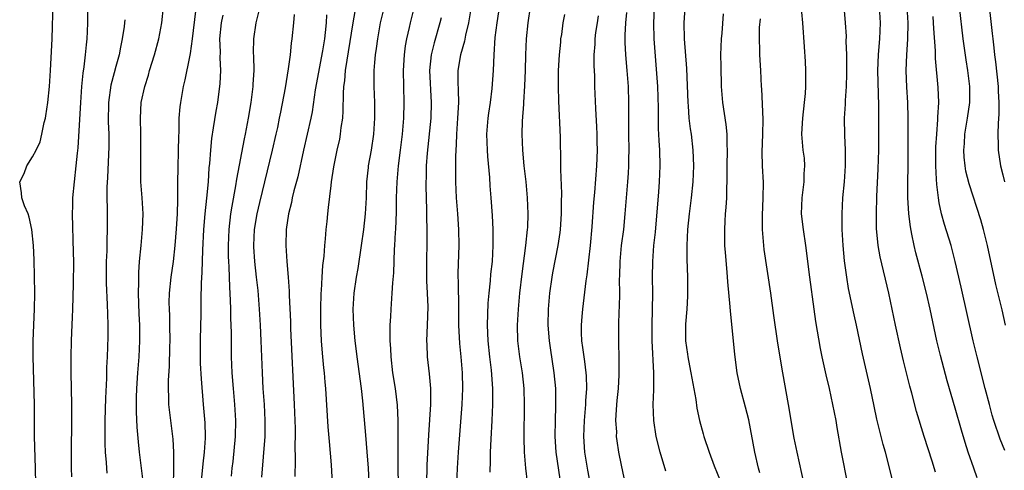
# Model space of a CAD drawing. Units: inches. Extents: x 2574000 to 2577000, y 1557000 to 1560000.
# Drawn here: x 2574127 to 2574251, y 1557777 to 1557833 of the extents above; entities that cross this region are included whole.
import ezdxf

# ---------------------------------------------------------------- set-up
doc = ezdxf.new("R2010")
doc.units = ezdxf.units.IN
doc.header["$MEASUREMENT"] = 0
doc.layers.add('LD25741557_2ft', color=124, linetype='Continuous')

msp = doc.modelspace()

# ---------------------------------------------------------------- linework, layer by layer
at = {"layer": 'LD25741557_2ft'}
for points, elevation in [([(2574129.43, 1557775), (2574129.39, 1557777), (2574129.27, 1557781), (2574129.25, 1557785), (2574129.08, 1557791), (2574129.09, 1557793), (2574129.28, 1557797), (2574129.3, 1557799), (2574129.21, 1557803.21), (2574129.14, 1557805), (2574128.93, 1557807), (2574128.59, 1557808.58), (2574128.45, 1557809), (2574128.02, 1557809.98), (2574127.69, 1557811), (2574127.64, 1557811.64), (2574127.4, 1557813), (2574127.96, 1557814.04), (2574128.29, 1557815), (2574129, 1557816.16), (2574129.46, 1557817), (2574129.97, 1557818.03), (2574130.2, 1557819), (2574130.49, 1557820.49), (2574130.63, 1557821), (2574130.68, 1557821.32), (2574130.94, 1557823), (2574131.16, 1557825), (2574131.29, 1557827), (2574131.48, 1557831), (2574131.6, 1557835.6)], 7480), ([(2574135.92, 1557835), (2574135.93, 1557833), (2574135.9, 1557831.9), (2574135.85, 1557831), (2574135.75, 1557830.25), (2574135.65, 1557829), (2574135.48, 1557827.48), (2574135.33, 1557826.67), (2574135.17, 1557825), (2574135.04, 1557823), (2574134.7, 1557817.3), (2574134.62, 1557816.62), (2574134.48, 1557815), (2574134.24, 1557813), (2574134.06, 1557811), (2574134.02, 1557809.98), (2574134.01, 1557809), (2574134.13, 1557804.13), (2574134.15, 1557803), (2574134.12, 1557800.12), (2574134.06, 1557797), (2574134, 1557796), (2574133.93, 1557794.07), (2574133.86, 1557793), (2574133.81, 1557791), (2574133.83, 1557789), (2574133.91, 1557785), (2574133.92, 1557783), (2574133.86, 1557779), (2574133.89, 1557777), (2574133.92, 1557775.92)], 7482), ([(2574142.97, 1557774.97), (2574142.47, 1557779), (2574142.33, 1557780.33), (2574142.16, 1557782.16), (2574142.07, 1557784.07), (2574142.07, 1557785), (2574142.1, 1557785.9), (2574142.12, 1557787), (2574142.26, 1557789), (2574142.42, 1557791), (2574142.52, 1557793), (2574142.5, 1557795), (2574142.43, 1557796.43), (2574142.34, 1557799), (2574142.39, 1557800.39), (2574142.37, 1557801), (2574142.38, 1557801.62), (2574142.48, 1557803), (2574142.66, 1557805), (2574142.86, 1557807), (2574142.94, 1557809), (2574142.81, 1557811), (2574142.64, 1557813), (2574142.61, 1557815), (2574142.65, 1557817.35), (2574142.63, 1557819), (2574142.57, 1557821), (2574142.68, 1557823), (2574143.13, 1557825), (2574143.58, 1557826.42), (2574143.74, 1557827), (2574144.33, 1557829), (2574144.88, 1557831), (2574145.28, 1557833), (2574145.48, 1557835)], 7486), ([(2574173.2, 1557835), (2574172.72, 1557833), (2574172.38, 1557831), (2574172.23, 1557829.77), (2574172.11, 1557829), (2574172, 1557828), (2574171.93, 1557827), (2574171.93, 1557826.07), (2574171.91, 1557825), (2574171.99, 1557823), (2574172.02, 1557821), (2574171.9, 1557819), (2574171.6, 1557817), (2574171.22, 1557815), (2574171.19, 1557814.81), (2574171, 1557813), (2574170.94, 1557811), (2574170.84, 1557809), (2574170.61, 1557807), (2574170.35, 1557805), (2574169.9, 1557802.1), (2574169.71, 1557801), (2574169.42, 1557799), (2574169.29, 1557797), (2574169.35, 1557795), (2574169.54, 1557793), (2574169.71, 1557791.71), (2574169.79, 1557791), (2574170.35, 1557787), (2574170.51, 1557785.49), (2574170.86, 1557781.14), (2574171.05, 1557779.05), (2574171.2, 1557777), (2574171.3, 1557775.3)], 7500), ([(2574175.05, 1557773), (2574174.99, 1557777.01), (2574174.98, 1557782.98), (2574174.91, 1557784.91), (2574174.66, 1557787), (2574174.32, 1557789), (2574174.08, 1557791), (2574174.05, 1557792.05), (2574173.98, 1557793), (2574173.96, 1557794.04), (2574173.99, 1557795), (2574174.06, 1557796.06), (2574174.08, 1557797), (2574174.22, 1557799), (2574174.29, 1557800.29), (2574174.42, 1557801.58), (2574174.54, 1557804.54), (2574174.58, 1557805), (2574174.66, 1557806.66), (2574174.69, 1557807), (2574174.77, 1557809.23), (2574174.78, 1557811), (2574174.84, 1557813), (2574175.03, 1557815.03), (2574175.29, 1557817), (2574175.53, 1557819), (2574175.68, 1557821), (2574175.74, 1557823), (2574175.66, 1557827), (2574175.77, 1557829), (2574175.91, 1557830.09), (2574176.08, 1557831), (2574176.41, 1557832.41), (2574176.53, 1557833), (2574177.02, 1557835)], 7502), ([(2574184.17, 1557835), (2574183.82, 1557833), (2574183.45, 1557831.45), (2574183.32, 1557830.68), (2574182.82, 1557829), (2574182.48, 1557827), (2574182.47, 1557825.53), (2574182.54, 1557824.54), (2574182.56, 1557823), (2574182.46, 1557821), (2574182.31, 1557819), (2574182.28, 1557817.72), (2574182.21, 1557817), (2574182.18, 1557816.18), (2574182.18, 1557814.18), (2574182.2, 1557813), (2574182.28, 1557811), (2574182.44, 1557809), (2574182.57, 1557807), (2574182.6, 1557805), (2574182.48, 1557801.52), (2574182.48, 1557801), (2574182.51, 1557800.51), (2574182.52, 1557799), (2574182.55, 1557798.55), (2574182.58, 1557795), (2574182.69, 1557792.69), (2574182.86, 1557791), (2574183.03, 1557789), (2574183.07, 1557787), (2574182.98, 1557785), (2574182.53, 1557779), (2574182.4, 1557777), (2574182.32, 1557775)], 7506), ([(2574191.25, 1557775.25), (2574191.04, 1557777), (2574190.86, 1557779), (2574190.81, 1557780.81), (2574190.87, 1557785), (2574190.81, 1557787), (2574190.59, 1557789), (2574190.26, 1557791), (2574190.02, 1557793), (2574189.98, 1557795), (2574190.1, 1557797), (2574190.29, 1557799), (2574190.57, 1557801.43), (2574191.05, 1557805), (2574191.25, 1557807), (2574191.27, 1557807.27), (2574191.31, 1557809), (2574191.23, 1557811), (2574191.06, 1557813), (2574190.84, 1557815), (2574190.64, 1557817), (2574190.57, 1557819), (2574190.62, 1557820.62), (2574190.76, 1557822.76), (2574190.79, 1557823), (2574190.91, 1557825.09), (2574190.98, 1557827), (2574191.03, 1557829), (2574191.13, 1557831), (2574191.32, 1557833), (2574191.6, 1557835)], 7510), ([(2574211, 1557834.87), (2574210.89, 1557833), (2574210.94, 1557831), (2574211.24, 1557827.24), (2574211.38, 1557823), (2574211.43, 1557822.57), (2574211.53, 1557821), (2574211.69, 1557819.69), (2574211.8, 1557819), (2574212.04, 1557817), (2574212.11, 1557815), (2574212.02, 1557813), (2574211.82, 1557811), (2574211.57, 1557809), (2574211.37, 1557807), (2574211.28, 1557805), (2574211.28, 1557803.28), (2574211.35, 1557801), (2574211.36, 1557798.64), (2574211.28, 1557797), (2574211.12, 1557795.12), (2574211.11, 1557793), (2574211.35, 1557791.35), (2574211.39, 1557791), (2574211.47, 1557790.53), (2574211.78, 1557789), (2574212.38, 1557785.62), (2574212.53, 1557784.53), (2574212.87, 1557783), (2574213.32, 1557781.32), (2574213.41, 1557781), (2574214.06, 1557779), (2574214.71, 1557777.29), (2574215.45, 1557775.44)], 7520), ([(2574237.19, 1557775.19), (2574236.23, 1557779), (2574235.96, 1557779.96), (2574235.16, 1557783.16), (2574234.8, 1557784.8), (2574234.34, 1557787), (2574233.37, 1557791.37), (2574232.59, 1557795), (2574232.29, 1557796.29), (2574231.61, 1557799.61), (2574231.38, 1557801), (2574231.09, 1557803.09), (2574230.91, 1557805), (2574230.79, 1557807), (2574230.79, 1557808.79), (2574230.78, 1557809), (2574230.89, 1557811), (2574231.08, 1557813), (2574231.21, 1557815), (2574231.2, 1557817), (2574231.12, 1557818.88), (2574231.11, 1557821), (2574231.21, 1557822.79), (2574231.22, 1557823.22), (2574231.34, 1557825), (2574231.4, 1557826.6), (2574231.38, 1557829), (2574231.32, 1557830.68), (2574231.33, 1557831.33), (2574231.23, 1557833), (2574231.05, 1557835.05)], 7528), ([(2574242.52, 1557776.52), (2574242.1, 1557777.9), (2574241.11, 1557781), (2574240.14, 1557784.14), (2574239.55, 1557786.45), (2574239.31, 1557787.31), (2574238.52, 1557790.52), (2574238.14, 1557792.14), (2574237.51, 1557795), (2574236.66, 1557799), (2574235.59, 1557803.59), (2574235.34, 1557805), (2574235.13, 1557807.13), (2574235.1, 1557809), (2574235.16, 1557811.16), (2574235.34, 1557814.66), (2574235.4, 1557817), (2574235.42, 1557819), (2574235.4, 1557822.6), (2574235.28, 1557827), (2574235.36, 1557829), (2574235.48, 1557830.52), (2574235.54, 1557831), (2574235.61, 1557833), (2574235.5, 1557835)], 7530), ([(2574247.78, 1557775.78), (2574247.33, 1557777), (2574246.65, 1557779), (2574246.24, 1557780.24), (2574245.79, 1557781.79), (2574245, 1557784.56), (2574244, 1557788), (2574243.15, 1557791.15), (2574242.7, 1557793), (2574241.86, 1557797), (2574241.41, 1557799), (2574240.86, 1557801.14), (2574240.07, 1557804.07), (2574239.85, 1557805), (2574239.57, 1557806.43), (2574239.37, 1557807.37), (2574239.16, 1557809), (2574239.05, 1557811.05), (2574239.06, 1557813), (2574239.09, 1557814.91), (2574239.11, 1557817), (2574239.11, 1557821), (2574239.05, 1557823), (2574238.92, 1557824.92), (2574238.83, 1557827), (2574238.92, 1557829), (2574239.07, 1557830.93), (2574239.09, 1557833), (2574238.95, 1557835)], 7532), ([(2574251.34, 1557795), (2574250.92, 1557796.92), (2574250.11, 1557800.11), (2574249.05, 1557805), (2574248.57, 1557807), (2574248.23, 1557808.23), (2574246.75, 1557812.75), (2574246.35, 1557814.35), (2574246.24, 1557815), (2574246.12, 1557816.12), (2574246.08, 1557817), (2574246.16, 1557817.84), (2574246.23, 1557819), (2574246.57, 1557821), (2574246.84, 1557823), (2574246.84, 1557825), (2574246.6, 1557827), (2574246.37, 1557828.37), (2574245.99, 1557831), (2574245.54, 1557835)], 7536), ([(2574149.51, 1557834.49), (2574149.1, 1557831), (2574148.84, 1557829.16), (2574148.74, 1557828.74), (2574148.15, 1557825.85), (2574147.94, 1557825), (2574147.6, 1557823), (2574147.54, 1557822.46), (2574147.42, 1557821), (2574147.4, 1557819.4), (2574147.36, 1557818.64), (2574147.34, 1557817), (2574147.29, 1557814.71), (2574147.26, 1557813), (2574147.26, 1557811.26), (2574147.23, 1557810.77), (2574147.19, 1557809), (2574147.08, 1557807.08), (2574146.91, 1557805), (2574146.69, 1557803), (2574146.41, 1557801), (2574146.2, 1557799), (2574146.17, 1557797.83), (2574146.18, 1557797), (2574146.22, 1557796.22), (2574146.25, 1557795), (2574146.28, 1557793), (2574146.25, 1557792.25), (2574146.21, 1557789.79), (2574146.08, 1557788.08), (2574146.07, 1557787), (2574146.11, 1557785.89), (2574146.12, 1557785), (2574146.35, 1557783), (2574146.65, 1557780.65), (2574146.74, 1557779), (2574146.72, 1557777.28), (2574146.75, 1557776.75), (2574146.7, 1557775)], 7488), ([(2574150.21, 1557775), (2574150.45, 1557777.55), (2574150.64, 1557779), (2574150.77, 1557780.77), (2574150.77, 1557781), (2574150.72, 1557782.72), (2574150.5, 1557785), (2574150.24, 1557788.24), (2574150.15, 1557790.15), (2574150.13, 1557791), (2574150.14, 1557793), (2574150.19, 1557795), (2574150.2, 1557796.2), (2574150.21, 1557798.21), (2574150.25, 1557800.25), (2574150.36, 1557801.64), (2574150.41, 1557804.41), (2574150.55, 1557807), (2574150.73, 1557809), (2574150.94, 1557810.94), (2574151.13, 1557813), (2574151.24, 1557814.76), (2574151.31, 1557815.31), (2574151.41, 1557817), (2574151.55, 1557818.45), (2574151.78, 1557819.78), (2574152.09, 1557821.91), (2574152.29, 1557823), (2574152.62, 1557825.38), (2574152.69, 1557827), (2574152.59, 1557828.59), (2574152.63, 1557829.37), (2574152.56, 1557831), (2574152.77, 1557833), (2574152.8, 1557833.2), (2574153, 1557833.96)], 7490), ([(2574157.47, 1557834.53), (2574157.1, 1557833), (2574156.79, 1557831), (2574156.77, 1557829.23), (2574156.8, 1557828.8), (2574156.83, 1557827), (2574156.71, 1557825.29), (2574156.7, 1557825), (2574156.44, 1557823), (2574156.12, 1557821), (2574155.74, 1557819), (2574155.6, 1557818.4), (2574154.64, 1557813.36), (2574154.52, 1557812.52), (2574154.05, 1557809.95), (2574153.91, 1557809), (2574153.68, 1557807), (2574153.6, 1557805), (2574153.62, 1557803.62), (2574153.64, 1557803), (2574153.69, 1557802.31), (2574153.77, 1557799.77), (2574153.87, 1557798.13), (2574153.91, 1557797), (2574153.92, 1557795.92), (2574153.99, 1557794.01), (2574153.98, 1557793), (2574154, 1557791), (2574154.09, 1557789), (2574154.23, 1557787), (2574154.42, 1557785), (2574154.54, 1557783), (2574154.49, 1557781), (2574154.18, 1557777.82), (2574154.08, 1557777), (2574153.98, 1557775.98)], 7492), ([(2574157.86, 1557775.86), (2574158.24, 1557781), (2574158.28, 1557783), (2574158.19, 1557785), (2574158.03, 1557787), (2574157.91, 1557789), (2574157.77, 1557793), (2574157.67, 1557795), (2574157.54, 1557797), (2574157.36, 1557799.36), (2574157.19, 1557801), (2574156.95, 1557803), (2574156.84, 1557804.84), (2574156.84, 1557805), (2574156.94, 1557807), (2574157.26, 1557809), (2574157.58, 1557810.42), (2574159.18, 1557817), (2574159.66, 1557819), (2574159.84, 1557819.84), (2574160.08, 1557821), (2574160.21, 1557821.79), (2574160.81, 1557824.81), (2574161.2, 1557827.2), (2574161.43, 1557829), (2574161.57, 1557830.43), (2574161.66, 1557831), (2574161.86, 1557833), (2574161.93, 1557834.07)], 7494), ([(2574165.97, 1557834.03), (2574165.91, 1557833), (2574165.8, 1557831.8), (2574165.7, 1557831), (2574165.48, 1557829.48), (2574164.56, 1557824.56), (2574164.17, 1557821.83), (2574164.01, 1557821), (2574163.56, 1557819), (2574163.08, 1557817), (2574162.35, 1557813.65), (2574161.87, 1557811.87), (2574161.67, 1557811), (2574161.57, 1557810.43), (2574161.21, 1557809), (2574160.92, 1557807), (2574160.86, 1557805), (2574160.98, 1557803), (2574161.14, 1557801), (2574161.26, 1557799.26), (2574161.27, 1557798.73), (2574161.43, 1557795.43), (2574161.45, 1557794.55), (2574161.92, 1557785), (2574162, 1557783), (2574162.03, 1557781.97), (2574162.03, 1557781), (2574162, 1557780), (2574162.03, 1557777.97), (2574161.97, 1557775.97)], 7496), ([(2574166.86, 1557772.86), (2574166.58, 1557777.42), (2574166.34, 1557780.34), (2574166.2, 1557782.2), (2574165.89, 1557787), (2574165.81, 1557787.81), (2574165.71, 1557789), (2574165.63, 1557789.63), (2574165.45, 1557791.45), (2574165.33, 1557793), (2574165.27, 1557795), (2574165.27, 1557797), (2574165.32, 1557799), (2574165.35, 1557799.35), (2574165.42, 1557801), (2574165.52, 1557802.48), (2574165.68, 1557803.68), (2574165.77, 1557805), (2574165.86, 1557805.86), (2574165.92, 1557807), (2574166.04, 1557808.04), (2574166.12, 1557809), (2574166.23, 1557809.77), (2574166.54, 1557812.54), (2574166.62, 1557813), (2574166.88, 1557814.88), (2574167.31, 1557817), (2574167.63, 1557818.37), (2574167.75, 1557819), (2574167.83, 1557819.83), (2574168.01, 1557821), (2574168.08, 1557821.92), (2574168.1, 1557824.1), (2574168.17, 1557825), (2574168.28, 1557825.72), (2574168.38, 1557827), (2574169.31, 1557833), (2574169.58, 1557834.42)], 7498), ([(2574180.38, 1557833.62), (2574180.23, 1557833), (2574179.5, 1557830.5), (2574179.11, 1557829), (2574178.91, 1557827), (2574179.14, 1557823), (2574179.08, 1557821), (2574178.63, 1557816.63), (2574178.52, 1557815), (2574178.48, 1557813.52), (2574178.45, 1557813), (2574178.45, 1557812.45), (2574178.48, 1557811), (2574178.55, 1557809.45), (2574178.55, 1557808.55), (2574178.6, 1557807), (2574178.59, 1557805.41), (2574178.55, 1557803), (2574178.55, 1557800.55), (2574178.63, 1557799), (2574178.69, 1557797.31), (2574178.63, 1557795), (2574178.56, 1557793), (2574178.57, 1557792.57), (2574178.63, 1557791), (2574178.87, 1557788.87), (2574179.03, 1557787), (2574179.03, 1557785), (2574178.79, 1557781.21), (2574178.6, 1557777.4), (2574178.55, 1557775)], 7504), ([(2574187.61, 1557834.39), (2574187.38, 1557833), (2574187.14, 1557831.14), (2574186.99, 1557828.99), (2574186.91, 1557827), (2574186.75, 1557824.75), (2574186.54, 1557823), (2574186.34, 1557821.66), (2574186.26, 1557821), (2574186.1, 1557819), (2574186.15, 1557817), (2574186.2, 1557816.2), (2574186.45, 1557813.55), (2574186.51, 1557812.51), (2574186.64, 1557811), (2574186.79, 1557808.79), (2574186.88, 1557807), (2574186.89, 1557805), (2574186.78, 1557803), (2574186.6, 1557801.4), (2574186.54, 1557800.54), (2574186.37, 1557799), (2574186.25, 1557797.75), (2574186.16, 1557795), (2574186.25, 1557793), (2574186.46, 1557791), (2574186.67, 1557789.33), (2574186.84, 1557787), (2574186.85, 1557785), (2574186.77, 1557783), (2574186.63, 1557780.63), (2574186.55, 1557779), (2574186.53, 1557777.47), (2574186.5, 1557777), (2574186.5, 1557776.5)], 7508), ([(2574195.52, 1557774.48), (2574194.84, 1557779), (2574194.71, 1557781), (2574194.74, 1557783), (2574194.81, 1557784.81), (2574194.79, 1557787), (2574194.61, 1557789), (2574194.12, 1557792.12), (2574193.99, 1557793), (2574193.84, 1557795), (2574193.86, 1557797), (2574194.04, 1557799), (2574194.33, 1557801), (2574194.43, 1557801.57), (2574195.1, 1557805), (2574195.35, 1557806.65), (2574195.39, 1557807), (2574195.52, 1557809), (2574195.51, 1557810.49), (2574195.54, 1557811.54), (2574195.44, 1557814.56), (2574195.45, 1557815.45), (2574195.37, 1557818.63), (2574195.17, 1557823.17), (2574195.13, 1557825), (2574195.15, 1557827), (2574195.26, 1557829), (2574195.41, 1557830.59), (2574195.45, 1557831), (2574195.54, 1557831.54), (2574195.74, 1557833), (2574195.94, 1557834.06)], 7512), ([(2574200.13, 1557833.87), (2574199.98, 1557833), (2574199.8, 1557831.8), (2574199.7, 1557831), (2574199.69, 1557830.32), (2574199.59, 1557829), (2574199.58, 1557827.58), (2574199.66, 1557826.34), (2574199.68, 1557825), (2574199.78, 1557822.22), (2574199.92, 1557819.92), (2574199.96, 1557819), (2574199.97, 1557818.03), (2574200, 1557817), (2574199.93, 1557815), (2574199.66, 1557811.66), (2574199.55, 1557810.45), (2574199.33, 1557807.33), (2574199.13, 1557805), (2574198.69, 1557801.31), (2574198.57, 1557800.57), (2574198.15, 1557797), (2574198.09, 1557796.09), (2574197.99, 1557795), (2574197.99, 1557794.01), (2574198.04, 1557793), (2574198.17, 1557792.17), (2574198.31, 1557791), (2574198.4, 1557790.4), (2574198.57, 1557789), (2574198.6, 1557788.6), (2574198.64, 1557787), (2574198.54, 1557785.46), (2574198.53, 1557785), (2574198.36, 1557783), (2574198.26, 1557781), (2574198.39, 1557779), (2574198.77, 1557776.77), (2574199.12, 1557775)], 7514), ([(2574203.69, 1557834.31), (2574203.55, 1557833), (2574203.46, 1557831.46), (2574203.46, 1557831), (2574203.49, 1557830.51), (2574203.54, 1557829), (2574203.74, 1557827), (2574203.89, 1557825), (2574203.95, 1557823), (2574203.95, 1557819), (2574203.96, 1557817), (2574203.94, 1557815.94), (2574203.94, 1557815), (2574203.89, 1557814.11), (2574203.82, 1557813), (2574203.49, 1557809), (2574203.29, 1557807), (2574203.03, 1557805), (2574202.84, 1557803), (2574202.81, 1557801.19), (2574202.78, 1557800.78), (2574202.8, 1557799), (2574202.77, 1557797.23), (2574202.74, 1557796.74), (2574202.7, 1557795), (2574202.68, 1557793), (2574202.7, 1557792.7), (2574202.74, 1557791), (2574202.74, 1557788.74), (2574202.63, 1557787), (2574202.48, 1557785.52), (2574202.39, 1557784.39), (2574202.32, 1557783), (2574202.41, 1557781.59), (2574202.4, 1557781), (2574202.46, 1557780.46), (2574202.69, 1557779), (2574203, 1557777.4), (2574203.53, 1557775)], 7516), ([(2574208.62, 1557776.62), (2574207.91, 1557779), (2574207.42, 1557781), (2574207.1, 1557783), (2574207.05, 1557785), (2574207.13, 1557786.87), (2574207.11, 1557787.11), (2574207.12, 1557789), (2574206.92, 1557793), (2574206.92, 1557795), (2574206.97, 1557796.97), (2574206.99, 1557798.99), (2574206.96, 1557801), (2574206.99, 1557803), (2574207.14, 1557805), (2574207.31, 1557806.69), (2574207.74, 1557811.74), (2574207.83, 1557813), (2574207.92, 1557815), (2574207.86, 1557817), (2574207.81, 1557818.19), (2574207.71, 1557819.71), (2574207.7, 1557822.3), (2574207.63, 1557825), (2574207.17, 1557831), (2574207.11, 1557833), (2574207.2, 1557834.8)], 7518), ([(2574220.43, 1557776.43), (2574220.28, 1557777), (2574219.82, 1557779), (2574219.06, 1557783.06), (2574218.66, 1557784.66), (2574218.01, 1557787), (2574217.59, 1557789), (2574217.3, 1557791.3), (2574217.14, 1557793), (2574216.74, 1557796.74), (2574216.71, 1557797.29), (2574216.42, 1557800.42), (2574216.34, 1557801.66), (2574216.11, 1557804.11), (2574216.06, 1557805), (2574216.05, 1557805.95), (2574216.03, 1557807), (2574216.08, 1557808.08), (2574216.15, 1557809), (2574216.23, 1557809.77), (2574216.31, 1557811), (2574216.31, 1557812.31), (2574216.35, 1557813), (2574216.36, 1557813.64), (2574216.34, 1557815), (2574216.37, 1557817), (2574216.33, 1557817.67), (2574216.33, 1557819), (2574216.23, 1557820.23), (2574215.8, 1557823), (2574215.64, 1557825), (2574215.57, 1557827.57), (2574215.56, 1557829), (2574215.64, 1557831), (2574215.7, 1557831.7), (2574215.88, 1557834.12)], 7522), ([(2574225.67, 1557834.33), (2574225.79, 1557833), (2574226, 1557830), (2574226.14, 1557828.14), (2574226.2, 1557827), (2574226.18, 1557825.82), (2574226.19, 1557825), (2574226.13, 1557824.13), (2574226.02, 1557823), (2574225.79, 1557821), (2574225.71, 1557819.71), (2574225.69, 1557819), (2574225.87, 1557817), (2574226, 1557816), (2574226.08, 1557815), (2574225.99, 1557814.01), (2574225.97, 1557813), (2574225.71, 1557811), (2574225.66, 1557809), (2574225.9, 1557807), (2574226.2, 1557805), (2574226.68, 1557801), (2574227.23, 1557797), (2574227.45, 1557795.45), (2574228.04, 1557792.04), (2574228.25, 1557791), (2574228.74, 1557788.74), (2574229.16, 1557787), (2574229.6, 1557785), (2574229.98, 1557783), (2574230.12, 1557782.12), (2574230.68, 1557779), (2574231.45, 1557775)], 7526), ([(2574251.23, 1557779.23), (2574250.66, 1557780.66), (2574249.87, 1557783), (2574249.67, 1557783.67), (2574249.3, 1557785), (2574248.77, 1557787), (2574247.76, 1557791), (2574247.28, 1557793), (2574245.76, 1557799.76), (2574245.01, 1557803.01), (2574244.48, 1557805), (2574243.66, 1557807.66), (2574243.29, 1557809), (2574243, 1557810.38), (2574242.89, 1557811), (2574242.68, 1557812.68), (2574242.66, 1557813.34), (2574242.56, 1557815), (2574242.58, 1557817.42), (2574242.68, 1557819), (2574242.84, 1557820.84), (2574242.84, 1557821.16), (2574242.94, 1557823), (2574242.88, 1557824.88), (2574242.53, 1557828.53), (2574242.53, 1557829.47), (2574242.3, 1557832.3), (2574242.28, 1557833), (2574242.22, 1557833.78)], 7534), ([(2574249.33, 1557834.67), (2574249.66, 1557831.66), (2574249.72, 1557831), (2574249.86, 1557829.86), (2574249.94, 1557829), (2574250.08, 1557828.08), (2574250.39, 1557825), (2574250.41, 1557824.41), (2574250.49, 1557823), (2574250.5, 1557821.5), (2574250.39, 1557820.39), (2574250.35, 1557819), (2574250.4, 1557817.6), (2574250.4, 1557817), (2574250.72, 1557815), (2574251, 1557813.88), (2574251.2, 1557813)], 7538), ([(2574140.6, 1557833.4), (2574140.58, 1557833), (2574140.53, 1557832.53), (2574140.3, 1557831), (2574140.06, 1557829.94), (2574139.89, 1557829), (2574139.5, 1557827.5), (2574139.27, 1557826.73), (2574138.85, 1557825.15), (2574138.55, 1557823), (2574138.53, 1557820.54), (2574138.6, 1557819), (2574138.59, 1557817.41), (2574138.43, 1557813.57), (2574138.35, 1557812.35), (2574138.36, 1557811), (2574138.39, 1557809.61), (2574138.41, 1557807), (2574138.36, 1557805.64), (2574138.35, 1557804.35), (2574138.29, 1557803), (2574138.27, 1557801), (2574138.28, 1557800.28), (2574138.41, 1557797.58), (2574138.43, 1557796.43), (2574138.48, 1557795), (2574138.47, 1557793.53), (2574138.4, 1557791), (2574138.33, 1557789.67), (2574138.3, 1557788.3), (2574138.18, 1557785.82), (2574138.11, 1557783), (2574138.11, 1557780.11), (2574138.16, 1557779), (2574138.27, 1557777.73), (2574138.3, 1557777), (2574138.36, 1557776.36)], 7484), ([(2574226.03, 1557775), (2574225.12, 1557779), (2574224.78, 1557780.78), (2574224.07, 1557785), (2574223.33, 1557789), (2574222.71, 1557792.71), (2574222.19, 1557796.19), (2574221.81, 1557799), (2574221, 1557804.5), (2574220.93, 1557805), (2574220.78, 1557807), (2574220.77, 1557808.77), (2574220.88, 1557811), (2574220.91, 1557812.91), (2574220.79, 1557815), (2574220.73, 1557816.73), (2574220.82, 1557819), (2574220.86, 1557820.86), (2574220.69, 1557824.69), (2574220.66, 1557825), (2574220.57, 1557827), (2574220.45, 1557829), (2574220.45, 1557829.55), (2574220.4, 1557831), (2574220.42, 1557832.42), (2574220.51, 1557833.49)], 7524)]:
    msp.add_lwpolyline(points, dxfattribs=dict(at, elevation=elevation))

doc.saveas('drawing.dxf')
